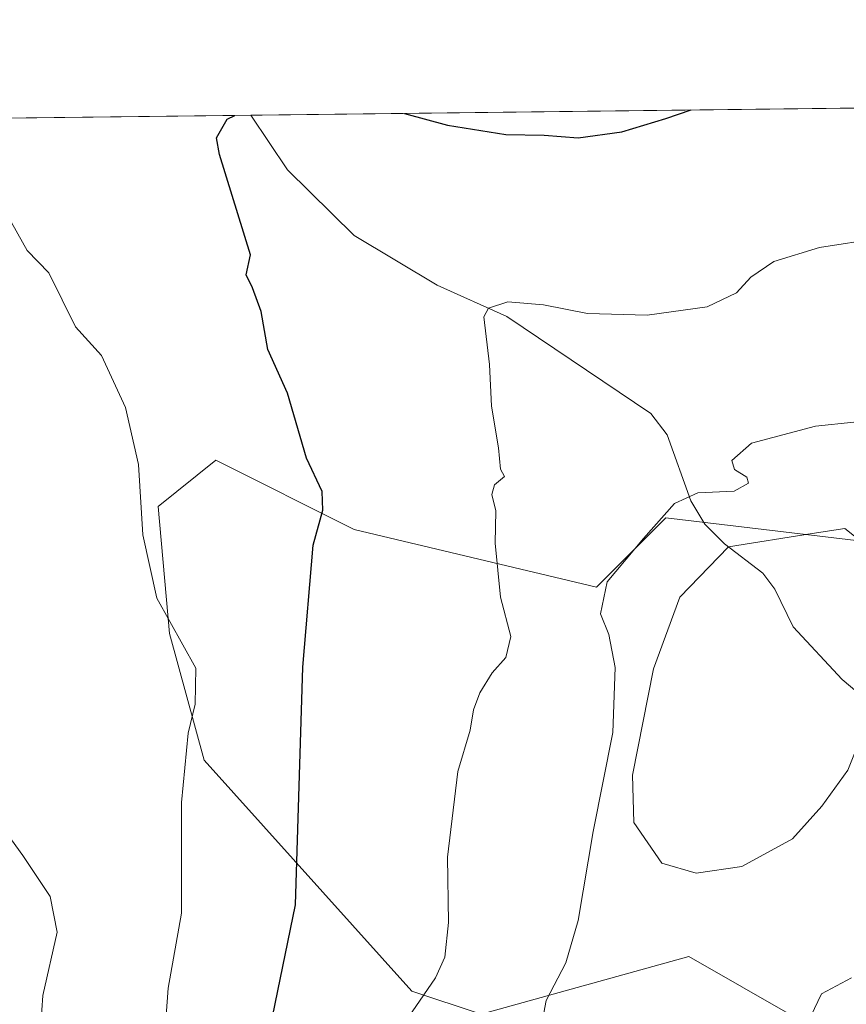
# Model space of a CAD drawing. Units: metres. Extents: x 580079 to 583515, y 4735837 to 4738190.
# Drawn here: x 582412 to 582520, y 4738063 to 4738190 of the extents above; entities that cross this region are included whole.
import ezdxf

# ---------------------------------------------------------------- set-up
doc = ezdxf.new("R2010")
doc.units = ezdxf.units.M
doc.header["$MEASUREMENT"] = 0
for name, color, linetype, lineweight in [('Arbolado forestal CxS', 92, 'Continuous', 0), ('Comarca CxS', 21, 'Continuous', 0), ('Comunidad Autónoma CxS', 142, 'Continuous', 0), ('Corriente natural lineal', 142, 'Continuous', 13), ('Curva de nivel maestra', 30, 'Continuous', 30), ('Curva de nivel normal', 30, 'Continuous', 0), ('Estanque Cxs', 5, 'Continuous', 0), ('Municipio CxS', 4, 'Continuous', 0), ('Pastizal CxS', 92, 'Continuous', 0), ('Provincia CxS', 1, 'Continuous', 0)]:
    doc.layers.add(name, color=color, linetype=linetype, lineweight=lineweight)

# ---------------------------------------------------------------- blocks, each defined once
blk = doc.blocks.new('*U11')
at = {"layer": 'Arbolado forestal CxS', "color": 92, "linetype": 'Continuous', "lineweight": 0}
blk.add_polyline3d([(582272.0546000004, 4738176.1008, 987.5206999999937), (582542.4751000004, 4738179.304400001, 947.7027999999991), (582542.4751000004, 4738178.2687, 947.501900000003), (582560.4175000004, 4738161.814900001, 943.1272000000026), (582566.3980999999, 4738137.8817, 938.4977999999975), (582558.9219000004, 4738125.9157, 936.6049999999959), (582521.5409000004, 4738122.925899999, 937.8355000000012), (582496.1211000001, 4738125.9169, 940.7577000000019), (582487.1501000002, 4738116.943299999, 941.7394000000058), (582455.7494999999, 4738124.4221, 949.2314999999944), (582437.8069000002, 4738133.397299999, 953.1690999999993), (582430.3309000004, 4738127.4143, 954.9265000000015), (582431.8255000003, 4738110.9617, 955.1438000000053), (582436.3110999997, 4738094.5075, 954.8171000000002), (582463.2253000002, 4738064.5921, 946.3139999999986), (582472.1963000001, 4738061.5997, 942.8889999999956), (582499.1113, 4738069.078299999, 937.3562999999995), (582520.0438999999, 4738057.1121, 934.5236000000004)], dxfattribs=at)

msp = doc.modelspace()

# ---------------------------------------------------------------- linework, layer by layer
at = {"layer": 'Arbolado forestal CxS', "color": 92, "linetype": 'Continuous', "lineweight": 0, "extrusion": (0.02408350134216308, 0.0002853098727480742, 0.9997099097044995), "elevation": 16328.93969594849, "flags": 128}
msp.add_lwpolyline([(4730946.133224666, -638321.1723426278), (4730946.133224666, -638421.3376256323)], dxfattribs=at)
at = {"layer": 'Arbolado forestal CxS', "color": 92, "linetype": 'Continuous', "lineweight": 0, "extrusion": (0.2145113006073372, 0.002541263692543125, 0.976718200859692), "elevation": 137909.4200748068, "flags": 128}
msp.add_lwpolyline([(4730946.091742273, -623285.289286282), (4730946.091742273, -623459.6520136853)], dxfattribs=at)
at = {"layer": 'Arbolado forestal CxS', "color": 92, "linetype": 'Continuous', "lineweight": 0}
msp.add_polyline3d([(582385.6498999996, 4738056.2139, 972.8666999999988), (582414.3850999996, 4738049.029300001, 966.184500000003), (582448.8671000004, 4738034.661499999, 957.5301000000036), (582479.0390999997, 4738021.7293, 953.8395000000019), (582509.2111000001, 4738011.6713, 943.7900999999983), (582532.0044999998, 4737998.776900001, 943.6800999999978), (582536.4907000001, 4738018.221899999, 929.0239000000003), (582520.0438999999, 4738057.1121, 934.5236000000004), (582499.1113, 4738069.078299999, 937.3562999999995), (582472.1963000001, 4738061.5997, 942.8889999999956), (582463.2253000002, 4738064.5921, 946.3139999999986), (582436.3110999997, 4738094.5075, 954.8171000000002), (582431.8255000003, 4738110.9617, 955.1438000000053), (582430.3309000004, 4738127.4143, 954.9265000000015), (582437.8069000002, 4738133.397299999, 953.1690999999993), (582455.7494999999, 4738124.4221, 949.2314999999944), (582487.1501000002, 4738116.943299999, 941.7394000000058), (582496.1211000001, 4738125.9169, 940.7577000000019), (582521.5409000004, 4738122.925899999, 937.8355000000012), (582558.9219000004, 4738125.9157, 936.6049999999959), (582566.3980999999, 4738137.8817, 938.4977999999975), (582560.4175000004, 4738161.814900001, 943.1272000000026), (582542.4751000004, 4738178.2687, 947.501900000003), (582542.4751000004, 4738179.3046, 947.7027999999991)], dxfattribs=at)
at = {"layer": 'Comarca CxS', "color": 21, "linetype": 'Continuous', "lineweight": 0, "flags": 128}
msp.add_lwpolyline([(581637.8425410964, 4735854.868818368), (580105.8300006064, 4735836.729982603), (580098.5136703262, 4736467.103364695), (580078.9800006073, 4738150.11998258), (582954.7127216536, 4738184.188125701), (583486.6600006327, 4738190.489982581), (583499.42983017, 4737135.051481231), (583505.8648614492, 4736603.190053636), (583508.3076515297, 4736401.291140812), (583514.6500006339, 4735877.089982604), (582651.9970744043, 4735866.876280472)], close=True, dxfattribs=at)
at = {"layer": 'Comunidad Autónoma CxS', "color": 142, "linetype": 'Continuous', "lineweight": 0, "flags": 128}
msp.add_lwpolyline([(581637.8425410964, 4735854.868818368), (580105.8300006064, 4735836.729982603), (580098.5136703262, 4736467.103364695), (580078.9800006073, 4738150.11998258), (582954.7127216536, 4738184.188125701), (583486.6600006327, 4738190.489982581), (583499.42983017, 4737135.051481231), (583505.8648614492, 4736603.190053636), (583508.3076515297, 4736401.291140812), (583514.6500006339, 4735877.089982604), (582651.9970744043, 4735866.876280472)], close=True, dxfattribs=at)
at = {"layer": 'Corriente natural lineal', "color": 142, "linetype": 'Continuous', "lineweight": 13}
msp.add_polyline3d([(582442.3459000001, 4738178.1182, 950.1153000000049), (582447.1196999997, 4738171.033100001, 949.479600000006), (582455.7335999999, 4738162.5273, 948.0506000000023), (582466.5088999998, 4738156.092300001, 946.4279999999999), (582475.5410000002, 4738152.025900001, 945.3656000000047), (582494.1802000003, 4738139.4363, 942.5599999999978), (582496.3010999998, 4738136.7062, 942.0864000000003), (582499.3562000003, 4738128.145199999, 940.454199999993), (582501.1953999996, 4738125.104599999, 939.5509000000021), (582503.7594999997, 4738122.564200001, 938.5668000000006), (582508.7081000004, 4738118.7542, 937.2038999999932), (582510.2501999997, 4738116.666200001, 936.640400000004), (582512.6425999999, 4738111.7915, 935.6630000000005), (582518.9897999996, 4738104.9804, 936.6589999999997), (582522.5107000005, 4738102.016200001, 937.3245000000024), (582529.8891000003, 4738097.8552, 935.2348000000056), (582530.3575999998, 4738096.710100001, 934.9520000000049)], dxfattribs=at)
at = {"layer": 'Curva de nivel maestra', "color": 30, "linetype": 'Continuous', "lineweight": 30, "elevation": 950, "flags": 128}
for points in [[(582462.2651000004, 4738178.3542), (582467.8200000003, 4738176.8301), (582475.4000000004, 4738175.610099999), (582480.3899999997, 4738175.520099999), (582484.7800000003, 4738175.200099999), (582490.4500000002, 4738175.960100001), (582496.1200000001, 4738177.6801), (582499.4156999998, 4738178.794299999)], [(582444.8600000005, 4738059.790100001), (582448.1299999999, 4738075.780099999), (582449.0800000001, 4738106.590100001), (582450.4199999999, 4738122.370100001), (582451.6799999997, 4738126.920100001), (582451.5899999999, 4738129.3301), (582449.5899999999, 4738133.6601), (582447.0899999999, 4738142.0701), (582444.5499999998, 4738147.7501), (582443.6900000004, 4738152.6801), (582442.5599999996, 4738155.7501), (582441.7300000004, 4738157.420100001), (582442.29, 4738160.030099999), (582438.3099999996, 4738173.0001), (582437.9100000003, 4738175.1601), (582439.2699999996, 4738177.600099999), (582440.2725000001, 4738178.093699999)]]:
    msp.add_lwpolyline(points, dxfattribs=at)
at = {"layer": 'Curva de nivel normal', "color": 30, "linetype": 'Continuous', "lineweight": 0, "flags": 128}
for points, elevation in [([(582410.7400000002, 4738165.270099999), (582413.3700000001, 4738160.590100001), (582416.1699999999, 4738157.6801), (582419.6399999997, 4738150.700099999), (582423.0199999996, 4738146.950099999), (582426.1299999999, 4738140.220100001), (582427.7999999998, 4738132.850099999), (582428.3399999999, 4738123.7301), (582430.1600000003, 4738115.520099999), (582435.2199999997, 4738106.440099999), (582435.1399999997, 4738101.780099999), (582434.2400000002, 4738098.0101), (582433.3700000001, 4738089.040100001), (582433.3799999999, 4738074.6801), (582431.6200000001, 4738064.960100001), (582430.9800000004, 4738056.140100001)], 955), ([(582459.75, 4738056.8301), (582466.2999999998, 4738066.3101), (582467.4900000002, 4738069.0001), (582467.9800000004, 4738073.470100001), (582467.8200000003, 4738081.940099999), (582469.1799999997, 4738093.050100001), (582470.79, 4738098.4101), (582471.2300000004, 4738101.040100001), (582472.0199999996, 4738103.2601), (582473.6200000001, 4738105.8301), (582475.4100000003, 4738107.850099999), (582476.0700000003, 4738110.5601), (582474.7300000004, 4738115.6601), (582474.04, 4738122.630100001), (582474.1100000005, 4738126.8201), (582473.5899999999, 4738128.960100001), (582473.9199999999, 4738130.210100001), (582475.2100000001, 4738131.270099999), (582474.7199999997, 4738132.2601), (582474.4600000001, 4738135.0001), (582473.54, 4738140.4101), (582473.2699999996, 4738145.8201), (582472.5300000003, 4738151.9801), (582473.1500000004, 4738153.120100001), (582475.6500000004, 4738153.920100001), (582480.2999999998, 4738153.530099999), (582486, 4738152.420100001), (582493.7199999997, 4738152.210100001), (582501.5099999999, 4738153.2601), (582505.2800000003, 4738155.110099999), (582507.1500000004, 4738157.120100001), (582510.1299999999, 4738159.140100001), (582516.0700000003, 4738160.970100001), (582523.8899999997, 4738162.170100001)], 945), ([(582479.75, 4738058.790100001), (582480.6200000001, 4738063.360099999), (582483.1799999997, 4738068.2601), (582484.7800000003, 4738073.7401), (582486.7400000002, 4738085.290100001), (582489.2599999999, 4738098.130100001), (582489.5700000003, 4738106.520099999), (582488.7599999999, 4738110.800100001), (582487.6600000003, 4738113.4801), (582488.54, 4738117.640100001), (582493.2400000002, 4738123.2601), (582497.2400000002, 4738127.790100001), (582500.2800000003, 4738129.1601), (582504.9900000002, 4738129.390100001), (582506.8300000001, 4738130.420100001), (582506.6299999999, 4738131.210100001), (582505.0499999998, 4738132.200099999), (582504.6799999997, 4738133.370100001), (582507.25, 4738135.590100001), (582515.5300000003, 4738137.8101), (582520.5199999996, 4738138.3301)], 940), ([(582409.04, 4738087.3201), (582412.7999999998, 4738082.1501), (582416.3300000001, 4738076.870100001), (582417.25, 4738072.220100001), (582415.4100000003, 4738064.040100001), (582415.0099999999, 4738058.3201)], 960), ([(582514.9199999999, 4738061.360099999), (582516.2999999998, 4738064.2401), (582520.2100000001, 4738066.3201)], 935)]:
    msp.add_lwpolyline(points, dxfattribs=dict(at, elevation=elevation))
at = {"layer": 'Estanque Cxs', "color": 5, "linetype": 'Continuous', "lineweight": 0}
msp.add_polyline3d([(582505.9770999998, 4738080.7402, 938.0011999999989), (582500.0504000001, 4738079.8936, 938.1333000000013), (582495.6053999999, 4738081.163600001, 938.4382000000041), (582492.0071, 4738086.455200001, 939.1682000000001), (582491.7954000002, 4738092.593599999, 939.4554999999965), (582494.5471000001, 4738106.352, 938.872199999998), (582497.9336999999, 4738115.665300001, 938.1349000000046), (582504.2728000004, 4738122.169, 938.4303999999975), (582515.0788000004, 4738123.920299999, 938.3641000000061), (582519.3120999997, 4738124.555299999, 938.178899999999), (582522.2755000005, 4738122.227, 937.7353000000004), (582522.9105000002, 4738116.7236, 937.5684000000037), (582522.9105000002, 4738109.315300001, 937.3423999999941), (582521.8520999998, 4738098.520300001, 937.3797999999952), (582519.7355000004, 4738093.228599999, 937.3733000000066), (582516.3487999998, 4738088.571900001, 937.4802999999956), (582512.5388000002, 4738084.3386, 937.6448999999993)], close=True, dxfattribs=at)
msp.add_polyline3d([(582505.9770999998, 4738080.7402, 938.0011999999989), (582500.0504000001, 4738079.8936, 938.1333000000013), (582495.6053999999, 4738081.163600001, 938.4382000000041), (582492.0071, 4738086.455200001, 939.1682000000001), (582491.7954000002, 4738092.593599999, 939.4554999999965), (582494.5471000001, 4738106.352, 938.872199999998), (582497.9336999999, 4738115.665300001, 938.1349000000046), (582504.2728000004, 4738122.169, 938.4303999999975), (582515.0788000004, 4738123.920299999, 938.3641000000061), (582519.3120999997, 4738124.555299999, 938.178899999999), (582522.2755000005, 4738122.227, 937.7353000000004), (582522.9105000002, 4738116.7236, 937.5684000000037), (582522.9105000002, 4738109.315300001, 937.3423999999941), (582521.8520999998, 4738098.520300001, 937.3797999999952), (582519.7355000004, 4738093.228599999, 937.3733000000066), (582516.3487999998, 4738088.571900001, 937.4802999999956), (582512.5388000002, 4738084.3386, 937.6448999999993), (582505.9770999998, 4738080.7402, 938.0011999999989)], dxfattribs=at)
at = {"layer": 'Municipio CxS', "color": 4, "linetype": 'Continuous', "lineweight": 0, "flags": 128}
msp.add_lwpolyline([(580078.9800006073, 4738150.11998258), (582954.7127216536, 4738184.188125701)], dxfattribs=at)
at = {"layer": 'Pastizal CxS', "color": 92, "linetype": 'Continuous', "lineweight": 0}
for points in [[(582385.6498999996, 4738056.2139, 972.8666999999988), (582414.3850999996, 4738049.029300001, 966.184500000003), (582448.8671000004, 4738034.661499999, 957.5301000000036), (582479.0390999997, 4738021.7293, 953.8395000000019), (582509.2111000001, 4738011.6713, 943.7900999999983), (582532.0044999998, 4737998.776900001, 943.6800999999978), (582536.4907000001, 4738018.221899999, 929.0239000000003), (582520.0438999999, 4738057.1121, 934.5236000000004), (582499.1113, 4738069.078299999, 937.3562999999995), (582472.1963000001, 4738061.5997, 942.8889999999956), (582463.2253000002, 4738064.5921, 946.3139999999986), (582436.3110999997, 4738094.5075, 954.8171000000002), (582431.8255000003, 4738110.9617, 955.1438000000053), (582430.3309000004, 4738127.4143, 954.9265000000015), (582437.8069000002, 4738133.397299999, 953.1690999999993), (582455.7494999999, 4738124.4221, 949.2314999999944), (582487.1501000002, 4738116.943299999, 941.7394000000058), (582496.1211000001, 4738125.9169, 940.7577000000019), (582521.5409000004, 4738122.925899999, 937.8355000000012), (582558.9219000004, 4738125.9157, 936.6049999999959), (582566.3980999999, 4738137.8817, 938.4977999999975), (582560.4175000004, 4738161.814900001, 943.1272000000026), (582542.4751000004, 4738178.2687, 947.501900000003), (582542.4751000004, 4738179.3046, 947.7027999999991)], [(582520.0438999999, 4738057.1121, 934.5236000000004), (582499.1113, 4738069.078299999, 937.3562999999995), (582472.1963000001, 4738061.5997, 942.8889999999956), (582463.2253000002, 4738064.5921, 946.3139999999986), (582436.3110999997, 4738094.5075, 954.8171000000002), (582431.8255000003, 4738110.9617, 955.1438000000053), (582430.3309000004, 4738127.4143, 954.9265000000015), (582437.8069000002, 4738133.397299999, 953.1690999999993), (582455.7494999999, 4738124.4221, 949.2314999999944), (582487.1501000002, 4738116.943299999, 941.7394000000058), (582496.1211000001, 4738125.9169, 940.7577000000019), (582521.5409000004, 4738122.925899999, 937.8355000000012)]]:
    msp.add_polyline3d(points, dxfattribs=at)
at = {"layer": 'Provincia CxS', "color": 1, "linetype": 'Continuous', "lineweight": 0, "flags": 128}
msp.add_lwpolyline([(581637.8425410964, 4735854.868818368), (580105.8300006064, 4735836.729982603), (580098.5136703262, 4736467.103364695), (580078.9800006073, 4738150.11998258), (582954.7127216536, 4738184.188125701), (583486.6600006327, 4738190.489982581), (583499.42983017, 4737135.051481231), (583505.8648614492, 4736603.190053636), (583508.3076515297, 4736401.291140812), (583514.6500006339, 4735877.089982604), (582651.9970744043, 4735866.876280472)], close=True, dxfattribs=at)

# ---------------------------------------------------------------- block references
at = {"layer": 'Arbolado forestal CxS', "color": 92, "linetype": 'Continuous', "lineweight": 0}
msp.add_blockref('*U11', (0, 0), dxfattribs=at)

doc.saveas('drawing.dxf')
